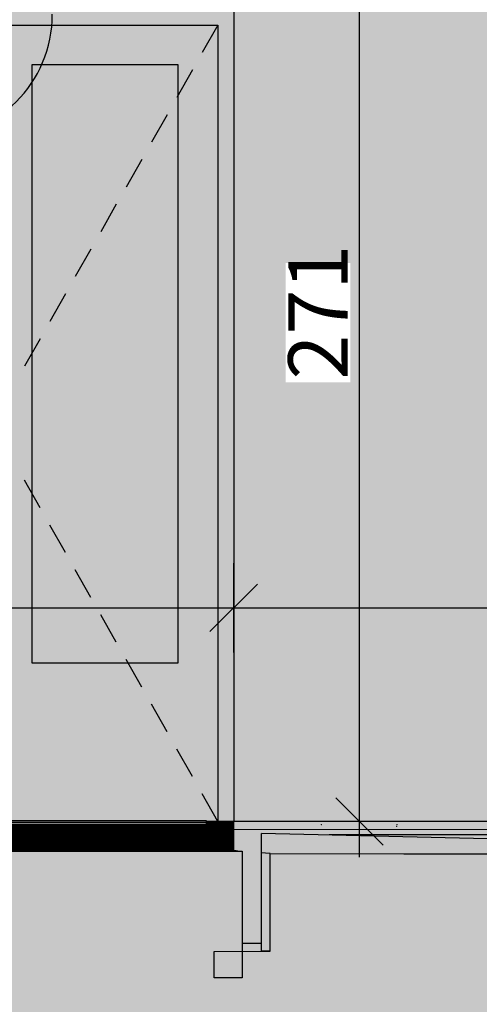
# Model space of a CAD drawing. Extents: x 150 to 9975, y 25 to 1460.
# Drawn here: x 849 to 966, y 278 to 526 of the extents above; entities that cross this region are included whole.
import ezdxf
from ezdxf.xclip import XClip

# ---------------------------------------------------------------- set-up
doc = ezdxf.new("R2010")
doc.units = 0
doc.header["$LTSCALE"] = 0.2
doc.header["$MEASUREMENT"] = 0
doc.header["$XCLIPFRAME"] = 0
doc.linetypes.add('Wipeout_Contour', pattern=[25000, 0, -25000])
for name, color, linetype in [('2D - LINIE', 7, 'Continuous'), ('TEREN', 7, 'Continuous'), ('TEREN - ZASYPY', 7, 'Continuous'), ('WITRYNY', 7, 'Continuous'), ('WYCIERACZKI.ZEWN.', 7, 'Continuous'), ('WYMIARY.bud._wyk.', 7, 'Continuous'), ('ZT - CHODNIKI', 7, 'Continuous'), ('ZT - OPASKA ŻWIROWA', 7, 'Continuous'), ('ŚCIANY KONSTRUKCYJNE.ZEWN.', 7, 'Continuous')]:
    doc.layers.add(name, color=color, linetype=linetype)
doc.styles.add('GENERATED_STYLE_1', font='txt')

# ---------------------------------------------------------------- blocks, each defined once
blk = doc.blocks.new('*X5')
at = {"layer": 'ZT - CHODNIKI', "color": 251, "linetype": 'Continuous', "lineweight": 5, "ltscale": 0.2}
for p, q in [((861.56, 322.86), (847.56, 322.86)), ((847.56, 322.72), (861.56, 322.72)), ((861.56, 322.58), (847.56, 322.58)), ((847.56, 322.44), (861.56, 322.44)), ((861.56, 322.3), (847.56, 322.3)), ((847.56, 322.16), (861.56, 322.16)), ((861.56, 322.02), (847.56, 322.02)), ((847.56, 321.88), (861.56, 321.88)), ((861.56, 321.74), (847.56, 321.74)), ((847.56, 321.6), (861.56, 321.6)), ((861.56, 321.46), (847.56, 321.46)), ((847.56, 321.32), (861.56, 321.32)), ((861.56, 321.18), (847.56, 321.18)), ((847.56, 321.04), (861.56, 321.04)), ((861.56, 320.9), (847.56, 320.9)), ((847.56, 320.76), (861.56, 320.76)), ((861.56, 320.62), (847.56, 320.62)), ((854.56, 322.86), (868.56, 322.86)), ((854.56, 322.72), (854.56, 322.86)), ((868.56, 322.72), (854.56, 322.72)), ((854.56, 322.58), (868.56, 322.58)), ((854.56, 322.44), (854.56, 322.58)), ((868.56, 322.44), (854.56, 322.44)), ((854.56, 322.3), (868.56, 322.3)), ((854.56, 322.16), (854.56, 322.3)), ((868.56, 322.16), (854.56, 322.16)), ((854.56, 322.02), (868.56, 322.02)), ((854.56, 321.88), (854.56, 322.02)), ((868.56, 321.88), (854.56, 321.88)), ((854.56, 321.74), (868.56, 321.74)), ((854.56, 321.6), (854.56, 321.74)), ((868.56, 321.6), (854.56, 321.6)), ((854.56, 321.46), (868.56, 321.46)), ((854.56, 321.32), (854.56, 321.46)), ((868.56, 321.32), (854.56, 321.32)), ((854.56, 321.18), (868.56, 321.18)), ((854.56, 321.04), (854.56, 321.18)), ((868.56, 321.04), (854.56, 321.04)), ((854.56, 320.9), (868.56, 320.9)), ((854.56, 320.76), (854.56, 320.9)), ((868.56, 320.76), (854.56, 320.76)), ((854.56, 320.62), (868.56, 320.62)), ((854.56, 320.48), (854.56, 320.62)), ((861.56, 323), (861.56, 322.86)), ((861.56, 322.86), (861.56, 323)), ((882.56, 322.86), (861.56, 322.86)), ((861.56, 322.72), (861.56, 322.58)), ((861.56, 322.72), (882.56, 322.72)), ((861.56, 322.58), (861.56, 322.72)), ((882.56, 322.58), (861.56, 322.58)), ((861.56, 322.44), (861.56, 322.3)), ((861.56, 322.44), (882.56, 322.44)), ((861.56, 322.3), (861.56, 322.44)), ((882.56, 322.3), (861.56, 322.3)), ((861.56, 322.16), (861.56, 322.02)), ((861.56, 322.16), (882.56, 322.16)), ((861.56, 322.02), (861.56, 322.16)), ((882.56, 322.02), (861.56, 322.02)), ((861.56, 321.88), (861.56, 321.74)), ((861.56, 321.88), (882.56, 321.88)), ((861.56, 321.74), (861.56, 321.88)), ((882.56, 321.74), (861.56, 321.74)), ((861.56, 321.6), (861.56, 321.46)), ((861.56, 321.6), (882.56, 321.6)), ((861.56, 321.46), (861.56, 321.6)), ((882.56, 321.46), (861.56, 321.46)), ((861.56, 321.32), (861.56, 321.18)), ((861.56, 321.32), (882.56, 321.32)), ((861.56, 321.18), (861.56, 321.32)), ((882.56, 321.18), (861.56, 321.18)), ((861.56, 321.04), (861.56, 320.9)), ((861.56, 321.04), (882.56, 321.04)), ((861.56, 320.9), (861.56, 321.04)), ((882.56, 320.9), (861.56, 320.9)), ((861.56, 320.76), (861.56, 320.62)), ((861.56, 320.76), (882.56, 320.76)), ((861.56, 320.62), (861.56, 320.76)), ((882.56, 320.62), (861.56, 320.62)), ((868.56, 322.86), (868.56, 322.72)), ((868.56, 322.86), (889.56, 322.86)), ((868.56, 322.72), (868.56, 322.86)), ((889.56, 322.72), (868.56, 322.72)), ((868.56, 322.58), (868.56, 322.44)), ((868.56, 322.58), (889.56, 322.58)), ((868.56, 322.44), (868.56, 322.58)), ((889.56, 322.44), (868.56, 322.44)), ((868.56, 322.3), (868.56, 322.16)), ((868.56, 322.3), (889.56, 322.3)), ((868.56, 322.16), (868.56, 322.3)), ((889.56, 322.16), (868.56, 322.16)), ((868.56, 322.02), (868.56, 321.88)), ((868.56, 322.02), (889.56, 322.02)), ((868.56, 321.88), (868.56, 322.02)), ((889.56, 321.88), (868.56, 321.88)), ((868.56, 321.74), (868.56, 321.6)), ((868.56, 321.74), (889.56, 321.74)), ((868.56, 321.6), (868.56, 321.74)), ((889.56, 321.6), (868.56, 321.6)), ((868.56, 321.46), (868.56, 321.32)), ((868.56, 321.46), (889.56, 321.46)), ((868.56, 321.32), (868.56, 321.46)), ((889.56, 321.32), (868.56, 321.32)), ((868.56, 321.18), (868.56, 321.04)), ((868.56, 321.18), (889.56, 321.18)), ((868.56, 321.04), (868.56, 321.18)), ((889.56, 321.04), (868.56, 321.04)), ((868.56, 320.9), (868.56, 320.76)), ((868.56, 320.9), (889.56, 320.9)), ((868.56, 320.76), (868.56, 320.9)), ((889.56, 320.76), (868.56, 320.76)), ((868.56, 320.62), (868.56, 320.48)), ((868.56, 320.62), (889.56, 320.62)), ((868.56, 320.48), (868.56, 320.62)), ((882.56, 323), (882.56, 322.86)), ((882.56, 322.86), (882.56, 323)), ((896.56, 322.86), (882.56, 322.86)), ((882.56, 322.72), (882.56, 322.58)), ((882.56, 322.72), (896.56, 322.72)), ((882.56, 322.58), (882.56, 322.72)), ((896.56, 322.58), (882.56, 322.58)), ((882.56, 322.44), (882.56, 322.3)), ((882.56, 322.44), (896.56, 322.44)), ((882.56, 322.3), (882.56, 322.44)), ((896.56, 322.3), (882.56, 322.3)), ((882.56, 322.16), (882.56, 322.02)), ((882.56, 322.16), (896.56, 322.16)), ((882.56, 322.02), (882.56, 322.16)), ((896.56, 322.02), (882.56, 322.02)), ((882.56, 321.88), (882.56, 321.74)), ((882.56, 321.88), (896.56, 321.88)), ((882.56, 321.74), (882.56, 321.88)), ((896.56, 321.74), (882.56, 321.74)), ((882.56, 321.6), (882.56, 321.46)), ((882.56, 321.6), (896.56, 321.6)), ((882.56, 321.46), (882.56, 321.6)), ((896.56, 321.46), (882.56, 321.46)), ((882.56, 321.32), (882.56, 321.18)), ((882.56, 321.32), (896.56, 321.32)), ((882.56, 321.18), (882.56, 321.32)), ((896.56, 321.18), (882.56, 321.18)), ((882.56, 321.04), (882.56, 320.9)), ((882.56, 321.04), (896.56, 321.04)), ((882.56, 320.9), (882.56, 321.04)), ((896.56, 320.9), (882.56, 320.9)), ((882.56, 320.76), (882.56, 320.62)), ((882.56, 320.76), (896.56, 320.76)), ((882.56, 320.62), (882.56, 320.76)), ((896.56, 320.62), (882.56, 320.62)), ((889.56, 322.86), (889.56, 322.72)), ((889.56, 322.86), (896.56, 322.86)), ((889.56, 322.72), (889.56, 322.86)), ((889.56, 322.58), (889.56, 322.44)), ((889.56, 322.58), (896.56, 322.58)), ((889.56, 322.44), (889.56, 322.58)), ((896.56, 322.44), (889.56, 322.44)), ((889.56, 322.3), (889.56, 322.16)), ((889.56, 322.3), (896.56, 322.3)), ((889.56, 322.16), (889.56, 322.3)), ((889.56, 322.02), (889.56, 321.88)), ((889.56, 322.02), (896.56, 322.02)), ((889.56, 321.88), (889.56, 322.02)), ((896.56, 321.88), (889.56, 321.88)), ((889.56, 321.74), (889.56, 321.6)), ((889.56, 321.74), (896.56, 321.74)), ((889.56, 321.6), (889.56, 321.74)), ((889.56, 321.46), (889.56, 321.32)), ((889.56, 321.46), (896.56, 321.46)), ((889.56, 321.32), (889.56, 321.46)), ((896.56, 321.32), (889.56, 321.32)), ((889.56, 321.18), (889.56, 321.04)), ((889.56, 321.18), (896.56, 321.18)), ((889.56, 321.04), (889.56, 321.18)), ((889.56, 320.9), (889.56, 320.76)), ((889.56, 320.9), (896.56, 320.9)), ((889.56, 320.76), (889.56, 320.9)), ((896.56, 320.76), (889.56, 320.76)), ((889.56, 320.62), (889.56, 320.48)), ((889.56, 320.62), (896.56, 320.62)), ((889.56, 320.48), (889.56, 320.62)), ((847.56, 320.48), (861.56, 320.48)), ((861.56, 320.34), (847.56, 320.34)), ((847.56, 320.2), (861.56, 320.2)), ((861.56, 320.06), (847.56, 320.06)), ((847.56, 319.92), (861.56, 319.92)), ((861.56, 319.78), (847.56, 319.78)), ((847.56, 319.64), (861.56, 319.64)), ((861.56, 319.5), (847.56, 319.5)), ((847.56, 319.36), (861.56, 319.36)), ((861.56, 319.22), (847.56, 319.22)), ((847.56, 319.08), (861.56, 319.08)), ((861.56, 318.94), (847.56, 318.94)), ((847.56, 318.8), (861.56, 318.8)), ((861.56, 318.66), (847.56, 318.66)), ((847.56, 318.52), (861.56, 318.52)), ((861.56, 318.38), (847.56, 318.38)), ((847.56, 318.24), (861.56, 318.24)), ((861.56, 318.1), (847.56, 318.1)), ((868.56, 320.48), (854.56, 320.48)), ((854.56, 320.34), (868.56, 320.34)), ((854.56, 320.2), (854.56, 320.34)), ((868.56, 320.2), (854.56, 320.2)), ((854.56, 320.06), (868.56, 320.06)), ((854.56, 319.92), (854.56, 320.06)), ((868.56, 319.92), (854.56, 319.92)), ((854.56, 319.78), (868.56, 319.78)), ((854.56, 319.64), (854.56, 319.78)), ((868.56, 319.64), (854.56, 319.64)), ((854.56, 319.5), (868.56, 319.5)), ((854.56, 319.36), (854.56, 319.5)), ((868.56, 319.36), (854.56, 319.36)), ((854.56, 319.22), (868.56, 319.22)), ((854.56, 319.08), (854.56, 319.22)), ((868.56, 319.08), (854.56, 319.08)), ((854.56, 318.94), (868.56, 318.94)), ((854.56, 318.8), (854.56, 318.94)), ((868.56, 318.8), (854.56, 318.8)), ((854.56, 318.66), (868.56, 318.66)), ((854.56, 318.52), (854.56, 318.66)), ((868.56, 318.52), (854.56, 318.52)), ((854.56, 318.38), (868.56, 318.38)), ((854.56, 318.24), (854.56, 318.38)), ((868.56, 318.24), (854.56, 318.24)), ((854.56, 318.1), (868.56, 318.1)), ((854.56, 317.96), (854.56, 318.1)), ((861.56, 320.48), (861.56, 320.34)), ((861.56, 320.48), (882.56, 320.48)), ((861.56, 320.34), (861.56, 320.48)), ((882.56, 320.34), (861.56, 320.34)), ((861.56, 320.2), (861.56, 320.06)), ((861.56, 320.2), (882.56, 320.2)), ((861.56, 320.06), (861.56, 320.2)), ((882.56, 320.06), (861.56, 320.06)), ((861.56, 319.92), (861.56, 319.78)), ((861.56, 319.92), (882.56, 319.92)), ((861.56, 319.78), (861.56, 319.92)), ((882.56, 319.78), (861.56, 319.78)), ((861.56, 319.64), (861.56, 319.5)), ((861.56, 319.64), (882.56, 319.64)), ((861.56, 319.5), (861.56, 319.64)), ((882.56, 319.5), (861.56, 319.5)), ((861.56, 319.36), (861.56, 319.22)), ((861.56, 319.36), (882.56, 319.36)), ((861.56, 319.22), (861.56, 319.36)), ((882.56, 319.22), (861.56, 319.22)), ((861.56, 319.08), (861.56, 318.94)), ((861.56, 319.08), (882.56, 319.08)), ((861.56, 318.94), (861.56, 319.08)), ((882.56, 318.94), (861.56, 318.94)), ((861.56, 318.8), (861.56, 318.66)), ((861.56, 318.8), (882.56, 318.8)), ((861.56, 318.66), (861.56, 318.8)), ((882.56, 318.66), (861.56, 318.66)), ((861.56, 318.52), (861.56, 318.38)), ((861.56, 318.52), (882.56, 318.52)), ((861.56, 318.38), (861.56, 318.52)), ((882.56, 318.38), (861.56, 318.38)), ((861.56, 318.24), (861.56, 318.1)), ((861.56, 318.24), (882.56, 318.24)), ((861.56, 318.1), (861.56, 318.24)), ((882.56, 318.1), (861.56, 318.1)), ((889.56, 320.48), (868.56, 320.48)), ((868.56, 320.34), (868.56, 320.2)), ((868.56, 320.34), (889.56, 320.34)), ((868.56, 320.2), (868.56, 320.34)), ((889.56, 320.2), (868.56, 320.2)), ((868.56, 320.06), (868.56, 319.92)), ((868.56, 320.06), (889.56, 320.06)), ((868.56, 319.92), (868.56, 320.06)), ((889.56, 319.92), (868.56, 319.92)), ((868.56, 319.78), (868.56, 319.64)), ((868.56, 319.78), (889.56, 319.78)), ((868.56, 319.64), (868.56, 319.78)), ((889.56, 319.64), (868.56, 319.64)), ((868.56, 319.5), (868.56, 319.36)), ((868.56, 319.5), (889.56, 319.5)), ((868.56, 319.36), (868.56, 319.5)), ((889.56, 319.36), (868.56, 319.36)), ((868.56, 319.22), (868.56, 319.08)), ((868.56, 319.22), (889.56, 319.22)), ((868.56, 319.08), (868.56, 319.22)), ((889.56, 319.08), (868.56, 319.08)), ((868.56, 318.94), (868.56, 318.8)), ((868.56, 318.94), (889.56, 318.94)), ((868.56, 318.8), (868.56, 318.94)), ((889.56, 318.8), (868.56, 318.8)), ((868.56, 318.66), (868.56, 318.52)), ((868.56, 318.66), (889.56, 318.66)), ((868.56, 318.52), (868.56, 318.66)), ((889.56, 318.52), (868.56, 318.52)), ((868.56, 318.38), (868.56, 318.24)), ((868.56, 318.38), (889.56, 318.38)), ((868.56, 318.24), (868.56, 318.38)), ((889.56, 318.24), (868.56, 318.24)), ((868.56, 318.1), (868.56, 317.96)), ((868.56, 318.1), (889.56, 318.1)), ((868.56, 317.96), (868.56, 318.1)), ((882.56, 320.48), (882.56, 320.34)), ((882.56, 320.48), (896.56, 320.48)), ((882.56, 320.34), (882.56, 320.48)), ((896.56, 320.34), (882.56, 320.34)), ((882.56, 320.2), (882.56, 320.06)), ((882.56, 320.2), (896.56, 320.2)), ((882.56, 320.06), (882.56, 320.2)), ((896.56, 320.06), (882.56, 320.06)), ((882.56, 319.92), (882.56, 319.78)), ((882.56, 319.92), (896.56, 319.92)), ((882.56, 319.78), (882.56, 319.92)), ((896.56, 319.78), (882.56, 319.78)), ((882.56, 319.64), (882.56, 319.5)), ((882.56, 319.64), (896.56, 319.64)), ((882.56, 319.5), (882.56, 319.64)), ((896.56, 319.5), (882.56, 319.5)), ((882.56, 319.36), (882.56, 319.22)), ((882.56, 319.36), (896.56, 319.36)), ((882.56, 319.22), (882.56, 319.36)), ((896.56, 319.22), (882.56, 319.22)), ((882.56, 319.08), (882.56, 318.94)), ((882.56, 319.08), (896.56, 319.08)), ((882.56, 318.94), (882.56, 319.08)), ((896.56, 318.94), (882.56, 318.94)), ((882.56, 318.8), (882.56, 318.66)), ((882.56, 318.8), (896.56, 318.8)), ((882.56, 318.66), (882.56, 318.8)), ((896.56, 318.66), (882.56, 318.66)), ((882.56, 318.52), (882.56, 318.38)), ((882.56, 318.52), (896.56, 318.52)), ((882.56, 318.38), (882.56, 318.52)), ((896.56, 318.38), (882.56, 318.38)), ((882.56, 318.24), (882.56, 318.1)), ((882.56, 318.24), (896.56, 318.24)), ((882.56, 318.1), (882.56, 318.24)), ((896.56, 318.1), (882.56, 318.1)), ((889.56, 320.34), (889.56, 320.2)), ((889.56, 320.34), (896.56, 320.34)), ((889.56, 320.2), (889.56, 320.34)), ((896.56, 320.2), (889.56, 320.2)), ((889.56, 320.06), (889.56, 319.92)), ((889.56, 320.06), (896.56, 320.06)), ((889.56, 319.92), (889.56, 320.06)), ((889.56, 319.78), (889.56, 319.64)), ((889.56, 319.78), (896.56, 319.78)), ((889.56, 319.64), (889.56, 319.78)), ((896.56, 319.64), (889.56, 319.64)), ((889.56, 319.5), (889.56, 319.36)), ((889.56, 319.5), (896.56, 319.5)), ((889.56, 319.36), (889.56, 319.5)), ((889.56, 319.22), (889.56, 319.08)), ((889.56, 319.22), (896.56, 319.22)), ((889.56, 319.08), (889.56, 319.22)), ((896.56, 319.08), (889.56, 319.08)), ((889.56, 318.94), (889.56, 318.8)), ((889.56, 318.94), (896.56, 318.94)), ((889.56, 318.8), (889.56, 318.94)), ((889.56, 318.66), (889.56, 318.52)), ((889.56, 318.66), (896.56, 318.66)), ((889.56, 318.52), (889.56, 318.66)), ((896.56, 318.52), (889.56, 318.52)), ((889.56, 318.38), (889.56, 318.24)), ((889.56, 318.38), (896.56, 318.38)), ((889.56, 318.24), (889.56, 318.38)), ((889.56, 318.1), (889.56, 317.96)), ((889.56, 318.1), (896.56, 318.1)), ((889.56, 317.96), (889.56, 318.1)), ((847.56, 317.96), (861.56, 317.96)), ((861.56, 317.82), (847.56, 317.82)), ((847.56, 317.68), (861.56, 317.68)), ((861.56, 317.54), (847.56, 317.54)), ((847.56, 317.4), (861.56, 317.4)), ((861.56, 317.26), (847.56, 317.26)), ((847.56, 317.12), (861.56, 317.12)), ((861.56, 316.98), (847.56, 316.98)), ((847.56, 316.84), (861.56, 316.84)), ((861.56, 316.7), (847.56, 316.7)), ((847.56, 316.56), (861.56, 316.56)), ((868.56, 317.96), (854.56, 317.96)), ((854.56, 317.82), (868.56, 317.82)), ((854.56, 317.68), (854.56, 317.82)), ((868.56, 317.68), (854.56, 317.68)), ((854.56, 317.54), (868.56, 317.54)), ((854.56, 317.4), (854.56, 317.54)), ((868.56, 317.4), (854.56, 317.4)), ((854.56, 317.26), (868.56, 317.26)), ((854.56, 317.12), (854.56, 317.26)), ((868.56, 317.12), (854.56, 317.12)), ((854.56, 316.98), (868.56, 316.98)), ((854.56, 316.84), (854.56, 316.98)), ((868.56, 316.84), (854.56, 316.84)), ((854.56, 316.7), (868.56, 316.7)), ((854.56, 316.56), (854.56, 316.7)), ((868.56, 316.56), (854.56, 316.56)), ((861.56, 317.96), (861.56, 317.82)), ((861.56, 317.96), (882.56, 317.96)), ((861.56, 317.82), (861.56, 317.96)), ((882.56, 317.82), (861.56, 317.82)), ((861.56, 317.68), (861.56, 317.54)), ((861.56, 317.68), (882.56, 317.68)), ((861.56, 317.54), (861.56, 317.68)), ((882.56, 317.54), (861.56, 317.54)), ((861.56, 317.4), (861.56, 317.26)), ((861.56, 317.4), (882.56, 317.4)), ((861.56, 317.26), (861.56, 317.4)), ((882.56, 317.26), (861.56, 317.26)), ((861.56, 317.12), (861.56, 316.98)), ((861.56, 317.12), (882.56, 317.12)), ((861.56, 316.98), (861.56, 317.12)), ((882.56, 316.98), (861.56, 316.98)), ((861.56, 316.84), (861.56, 316.7)), ((861.56, 316.84), (882.56, 316.84)), ((861.56, 316.7), (861.56, 316.84)), ((882.56, 316.7), (861.56, 316.7)), ((861.56, 316.56), (861.56, 316.5)), ((861.56, 316.56), (882.56, 316.56)), ((861.56, 316.5), (861.56, 316.56)), ((889.56, 317.96), (868.56, 317.96)), ((868.56, 317.82), (868.56, 317.68)), ((868.56, 317.82), (889.56, 317.82)), ((868.56, 317.68), (868.56, 317.82)), ((889.56, 317.68), (868.56, 317.68)), ((868.56, 317.54), (868.56, 317.4)), ((868.56, 317.54), (889.56, 317.54)), ((868.56, 317.4), (868.56, 317.54)), ((889.56, 317.4), (868.56, 317.4)), ((868.56, 317.26), (868.56, 317.12)), ((868.56, 317.26), (889.56, 317.26)), ((868.56, 317.12), (868.56, 317.26)), ((889.56, 317.12), (868.56, 317.12)), ((868.56, 316.98), (868.56, 316.84)), ((868.56, 316.98), (889.56, 316.98)), ((868.56, 316.84), (868.56, 316.98)), ((889.56, 316.84), (868.56, 316.84)), ((868.56, 316.7), (868.56, 316.56)), ((868.56, 316.7), (889.56, 316.7)), ((868.56, 316.56), (868.56, 316.7)), ((889.56, 316.56), (868.56, 316.56)), ((882.56, 317.96), (882.56, 317.82)), ((882.56, 317.96), (896.56, 317.96)), ((882.56, 317.82), (882.56, 317.96)), ((896.56, 317.82), (882.56, 317.82)), ((882.56, 317.68), (882.56, 317.54)), ((882.56, 317.68), (896.56, 317.68)), ((882.56, 317.54), (882.56, 317.68)), ((896.56, 317.54), (882.56, 317.54)), ((882.56, 317.4), (882.56, 317.26)), ((882.56, 317.4), (896.56, 317.4)), ((882.56, 317.26), (882.56, 317.4)), ((896.56, 317.26), (882.56, 317.26)), ((882.56, 317.12), (882.56, 316.98)), ((882.56, 317.12), (896.56, 317.12)), ((882.56, 316.98), (882.56, 317.12)), ((896.56, 316.98), (882.56, 316.98)), ((882.56, 316.84), (882.56, 316.7)), ((882.56, 316.84), (896.56, 316.84)), ((882.56, 316.7), (882.56, 316.84)), ((896.96, 316.7), (882.56, 316.7)), ((882.56, 316.56), (882.56, 316.5)), ((882.56, 316.56), (897.95, 316.56)), ((882.56, 316.5), (882.56, 316.56)), ((896.56, 317.96), (889.56, 317.96)), ((889.56, 317.82), (889.56, 317.68)), ((889.56, 317.82), (896.56, 317.82)), ((889.56, 317.68), (889.56, 317.82)), ((889.56, 317.54), (889.56, 317.4)), ((889.56, 317.54), (896.56, 317.54)), ((889.56, 317.4), (889.56, 317.54)), ((896.56, 317.4), (889.56, 317.4)), ((889.56, 317.26), (889.56, 317.12)), ((889.56, 317.26), (896.56, 317.26)), ((889.56, 317.12), (889.56, 317.26)), ((889.56, 316.98), (889.56, 316.84)), ((889.56, 316.98), (896.56, 316.98)), ((889.56, 316.84), (889.56, 316.98)), ((896.56, 316.84), (889.56, 316.84)), ((889.56, 316.7), (889.56, 316.56)), ((889.56, 316.7), (896.96, 316.7)), ((889.56, 316.56), (889.56, 316.7))]:
    blk.add_line(p, q, dxfattribs=at)
blk = doc.blocks.new('*X21')
at = {"layer": 'ZT - CHODNIKI', "color": 251, "linetype": 'Continuous', "lineweight": 5, "ltscale": 0.2}
for p, q in [((903.56, 323.94), (896.56, 323.94)), ((896.56, 323.8), (903.56, 323.8)), ((903.56, 323.66), (896.56, 323.66)), ((896.56, 323.52), (903.56, 323.52)), ((903.56, 323.38), (896.56, 323.38)), ((896.56, 323.24), (903.56, 323.24)), ((903.56, 323.1), (896.56, 323.1)), ((896.56, 322.96), (903.56, 322.96)), ((903.56, 322.82), (896.56, 322.82)), ((896.56, 322.68), (903.56, 322.68)), ((903.56, 322.54), (896.56, 322.54)), ((896.56, 322.4), (903.56, 322.4)), ((903.56, 322.26), (896.56, 322.26)), ((896.56, 322.12), (903.56, 322.12)), ((903.56, 321.98), (896.56, 321.98)), ((896.56, 321.84), (903.56, 321.84)), ((903.56, 321.7), (896.56, 321.7)), ((896.56, 321.56), (903.56, 321.56)), ((903.56, 321.42), (896.56, 321.42)), ((896.56, 321.28), (903.56, 321.28)), ((903.56, 321.14), (896.56, 321.14)), ((896.56, 321), (903.56, 321)), ((903.56, 320.86), (896.56, 320.86)), ((896.56, 320.72), (903.56, 320.72)), ((903.56, 320.58), (896.56, 320.58)), ((896.56, 320.44), (903.56, 320.44)), ((903.56, 320.3), (896.56, 320.3)), ((896.56, 320.16), (903.56, 320.16)), ((903.56, 320.02), (896.56, 320.02)), ((896.56, 319.88), (903.56, 319.88)), ((903.56, 319.74), (896.56, 319.74)), ((896.56, 319.6), (903.56, 319.6)), ((903.56, 319.46), (896.56, 319.46)), ((896.56, 319.32), (903.56, 319.32)), ((903.56, 319.18), (896.56, 319.18)), ((896.56, 319.04), (903.56, 319.04)), ((903.56, 318.9), (896.56, 318.9)), ((896.56, 318.76), (903.56, 318.76)), ((903.56, 318.62), (896.56, 318.62)), ((896.56, 318.48), (903.56, 318.48)), ((903.56, 318.34), (896.56, 318.34)), ((896.56, 318.2), (903.56, 318.2)), ((903.56, 318.06), (896.56, 318.06)), ((896.56, 317.92), (903.56, 317.92)), ((903.56, 317.78), (896.56, 317.78)), ((896.56, 317.64), (903.56, 317.64)), ((903.56, 317.5), (896.56, 317.5)), ((896.56, 317.36), (903.56, 317.36)), ((903.56, 317.22), (896.56, 317.22)), ((896.56, 317.08), (903.56, 317.08)), ((903.56, 316.94), (896.56, 316.94)), ((896.56, 316.8), (903.56, 316.8)), ((904.21, 316.66), (897.19, 316.66)), ((898.41, 316.52), (905.46, 316.52)), ((903.56, 316.66), (904.21, 316.66)), ((903.56, 316.52), (903.56, 316.66)), ((905.46, 316.52), (903.56, 316.52))]:
    blk.add_line(p, q, dxfattribs=at)
for p in [(896.56, 323.8), (896.56, 323.8), (896.56, 323.24), (896.56, 323.24), (896.56, 322.68), (896.56, 322.68), (896.56, 322.12), (896.56, 322.12), (896.56, 321.56), (896.56, 321.56), (896.56, 321), (896.56, 321), (896.56, 320.44), (896.56, 320.44), (896.56, 319.88), (896.56, 319.88), (896.56, 319.32), (896.56, 319.32), (896.56, 318.76), (896.56, 318.76), (896.56, 318.2), (896.56, 318.2), (896.56, 317.64), (896.56, 317.64), (896.56, 317.08), (896.56, 317.08)]:
    blk.add_point(p, dxfattribs=at)
blk = doc.blocks.new('Rysunek_1_1', base_point=(5845.06, 325))
at = {"layer": '2D - LINIE', "linetype": 'Continuous', "lineweight": 5, "ltscale": 0.2}
blk.add_hatch(color=255, dxfattribs=at).paths.add_polyline_path([(281.56, 319.94), (203.13, 306.68), (203.13, 125), (8139.92, 125), (8139.92, 324.83), (7976.17, 296.89), (7395.98, 300.09), (7355.74, 302.58), (7185.66, 306.97), (6472.56, 319.94)])
at = {"layer": 'TEREN', "linetype": 'Continuous', "lineweight": 15, "ltscale": 0.2}
for points in [[(910.56, 321), (910.56, 316.09), (946.56, 315.82), (1127.8, 315.82)], [(1723.04, 320.64), (927.7, 320.59), (1132.53, 315.7), (3105.17, 315.82), (5925.56, 318.76)], [(946.56, 315.82), (910.56, 316.09), (911.57, 315.98), (912.72, 315.94)]]:
    blk.add_hatch(color=96, dxfattribs=at).paths.add_polyline_path(points)
at = {"layer": 'TEREN', "linetype": 'Continuous', "lineweight": 0, "ltscale": 0.2}
for color, points in [(23, [(910.56, 291.3), (911.57, 291.25), (911.57, 315.98), (910.56, 316.05)]), (23, [(911.57, 291.25), (912.72, 291.23), (912.72, 315.94), (911.57, 315.98)]), (95, [(910.56, 293.3), (905.67, 293.27), (905.67, 291.19), (912.72, 291.23), (911.57, 291.25), (910.56, 291.3)])]:
    blk.add_hatch(color=color, dxfattribs=at).paths.add_polyline_path(points)
at = {"layer": 'TEREN - ZASYPY', "linetype": 'Continuous', "lineweight": 5, "ltscale": 0.2}
blk.add_hatch(color=255, dxfattribs=at).paths.add_polyline_path([(905.67, 293.37), (905.67, 293.27), (910.56, 293.3), (910.56, 293.4)])
at = {"layer": 'WYCIERACZKI.ZEWN.', "linetype": 'Continuous', "lineweight": 0, "ltscale": 0.2}
for color, points in [(8, [(896.56, 324.2), (742.56, 324.2), (742.56, 323.2), (896.56, 323.2)]), (34, [(896.56, 323.2), (742.56, 323.2), (742.56, 323), (896.56, 323)])]:
    blk.add_hatch(color=color, dxfattribs=at).paths.add_polyline_path(points)
at = {"layer": 'WYCIERACZKI.ZEWN.', "linetype": 'Continuous', "ltscale": 0.2}
h = blk.add_hatch(dxfattribs=at)
h.set_pattern_fill('BLACHA_DACHOWA_NA_RĄBEK__3E', color=256, style=0, pattern_type=2)
h.set_pattern_definition([(360, (742.5574, 323.2004), (0, 0.59997), [])])
h.paths.add_polyline_path([(896.56, 324.2), (742.56, 324.2), (742.56, 323.2), (896.56, 323.2)])
at = {"layer": 'ZT - CHODNIKI', "linetype": 'Continuous', "lineweight": 5, "ltscale": 0.2}
for points in [[(903.56, 324), (896.56, 324), (896.56, 316.77), (897.56, 316.6), (898.63, 316.5), (905.67, 316.5), (904.56, 316.6), (903.56, 316.77)], [(742.56, 316.5), (898.63, 316.5), (897.56, 316.6), (896.56, 316.77), (896.56, 323), (742.56, 323)]]:
    blk.add_hatch(color=252, dxfattribs=at).paths.add_polyline_path(points)
at = {"layer": 'ZT - OPASKA ŻWIROWA', "linetype": 'Continuous', "lineweight": 5, "ltscale": 0.2}
blk.add_hatch(color=252, dxfattribs=at).paths.add_polyline_path([(903.56, 316.77), (904.56, 316.6), (905.67, 316.5), (905.67, 293.37), (910.56, 293.4), (910.56, 321), (927.7, 320.59), (1723.04, 320.64), (5954.56, 320.64), (5954.56, 321.54), (5961.56, 321.54), (5961.56, 320.64), (6026.12, 320.64), (6045.56, 321), (6045.56, 322), (903.56, 322)])
at = {"layer": 'ŚCIANY KONSTRUKCYJNE.ZEWN.', "linetype": 'Continuous', "lineweight": 15, "ltscale": 0.2}
blk.add_hatch(color=13, dxfattribs=at).paths.add_polyline_path([(328.56, 324), (735.56, 324), (735.56, 620), (903.56, 620), (903.56, 324), (2117.06, 324), (2117.06, 620), (2225.06, 620), (2225.06, 324), (2337.06, 324), (2337.06, 620), (2445.06, 620), (2445.06, 324), (2557.06, 324), (2557.06, 620), (2665.06, 620), (2665.06, 324), (2777.06, 324), (2777.06, 620), (2885.06, 620), (2885.06, 324), (3061.06, 324), (3061.06, 620), (3169.06, 620), (3169.06, 324), (3281.06, 324), (3281.06, 620), (3389.06, 620), (3389.06, 324), (3731.06, 324), (3731.06, 620), (3839.06, 620), (3839.06, 324), (3951.06, 324), (3951.06, 620), (4059.06, 620), (4059.06, 324), (5385.56, 324), (5385.56, 667), (5360.56, 667), (5360.56, 675), (5353.56, 675), (5353.56, 332.31), (5352.83, 329.66), (5350.81, 327.71), (5348.06, 327), (5345.31, 327.71), (5343.3, 329.66), (5342.56, 332.31), (5342.56, 675), (5130.06, 675), (5130.06, 667), (5120.06, 667), (5120.06, 675), (4403.31, 675), (4403.31, 667), (4390.81, 667), (4390.81, 675), (4163.31, 675), (4163.31, 667), (4147.81, 667), (4147.81, 675), (3566.31, 675), (3566.31, 667), (3550.81, 667), (3550.81, 675), (2978.56, 675), (2978.56, 332.31), (2977.82, 329.66), (2975.81, 327.71), (2973.06, 327), (2970.31, 327.71), (2968.29, 329.66), (2967.56, 332.31), (2967.56, 667), (2958.06, 667), (2958.06, 675), (2710.31, 675), (2710.31, 667), (2694.81, 667), (2694.81, 675), (2074.31, 675), (2074.31, 667), (2058.81, 667), (2058.81, 675), (1539.06, 675), (1539.06, 667), (1529.06, 667), (1529.06, 675), (1229.06, 675), (1229.06, 667), (1216.56, 667), (1216.56, 675), (918.56, 675), (918.56, 667), (908.56, 667), (908.56, 675), (891.02, 675), (891.02, 674), (888.02, 674), (888.02, 675), (880.06, 675), (880.06, 687), (730.56, 687), (730.56, 667), (720.56, 667), (720.56, 687), (696.56, 687), (696.56, 332.31), (695.83, 329.66), (693.81, 327.71), (691.06, 327), (688.31, 327.71), (686.3, 329.66), (685.56, 332.31), (685.56, 687), (328.56, 687)])
at = {"layer": 'ŚCIANY KONSTRUKCYJNE.ZEWN.', "linetype": 'Continuous', "lineweight": 5, "ltscale": 0.2}
h = blk.add_hatch(dxfattribs=at)
h.set_pattern_fill('CEGŁA___WIĄZANIE_WOZÓWKO_DF', color=252, style=0, pattern_type=2)
h.set_pattern_definition([(0, (5845.0576, 325), (0, 6.8), []), (90, (5845.058, 325), (-20.4, 0), [6.8, -6.8]), (90, (5855.258, 331.8), (-20.4, 0), [6.8, -6.8])])
h.paths.add_polyline_path([(328.56, 324), (735.56, 324), (735.56, 620), (903.56, 620), (903.56, 324), (2117.06, 324), (2117.06, 620), (2225.06, 620), (2225.06, 324), (2337.06, 324), (2337.06, 620), (2445.06, 620), (2445.06, 324), (2557.06, 324), (2557.06, 620), (2665.06, 620), (2665.06, 324), (2777.06, 324), (2777.06, 620), (2885.06, 620), (2885.06, 324), (3061.06, 324), (3061.06, 620), (3169.06, 620), (3169.06, 324), (3281.06, 324), (3281.06, 620), (3389.06, 620), (3389.06, 324), (3731.06, 324), (3731.06, 620), (3839.06, 620), (3839.06, 324), (3951.06, 324), (3951.06, 620), (4059.06, 620), (4059.06, 324), (5385.56, 324), (5385.56, 667), (5360.56, 667), (5360.56, 675), (5353.56, 675), (5353.56, 332.31), (5352.83, 329.66), (5350.81, 327.71), (5348.06, 327), (5345.31, 327.71), (5343.3, 329.66), (5342.56, 332.31), (5342.56, 675), (5130.06, 675), (5130.06, 667), (5120.06, 667), (5120.06, 675), (4403.31, 675), (4403.31, 667), (4390.81, 667), (4390.81, 675), (4163.31, 675), (4163.31, 667), (4147.81, 667), (4147.81, 675), (3566.31, 675), (3566.31, 667), (3550.81, 667), (3550.81, 675), (2978.56, 675), (2978.56, 332.31), (2977.82, 329.66), (2975.81, 327.71), (2973.06, 327), (2970.31, 327.71), (2968.29, 329.66), (2967.56, 332.31), (2967.56, 667), (2958.06, 667), (2958.06, 675), (2710.31, 675), (2710.31, 667), (2694.81, 667), (2694.81, 675), (2074.31, 675), (2074.31, 667), (2058.81, 667), (2058.81, 675), (1539.06, 675), (1539.06, 667), (1529.06, 667), (1529.06, 675), (1229.06, 675), (1229.06, 667), (1216.56, 667), (1216.56, 675), (918.56, 675), (918.56, 667), (908.56, 667), (908.56, 675), (891.02, 675), (891.02, 674), (888.02, 674), (888.02, 675), (880.06, 675), (880.06, 687), (730.56, 687), (730.56, 667), (720.56, 667), (720.56, 687), (696.56, 687), (696.56, 332.31), (695.83, 329.66), (693.81, 327.71), (691.06, 327), (688.31, 327.71), (686.3, 329.66), (685.56, 332.31), (685.56, 687), (328.56, 687)])
at = {"layer": 'ŚCIANY KONSTRUKCYJNE.ZEWN.', "linetype": 'Continuous', "lineweight": 0, "ltscale": 0.2}
for points in [[(898.56, 534), (898.56, 525), (899.56, 525), (899.56, 324), (903.56, 324), (903.56, 590), (898.56, 590)], [(740.56, 525), (898.56, 525), (898.56, 534), (740.56, 534)], [(899.56, 525), (842.56, 525), (842.56, 515), (852.56, 515), (889.56, 515), (899.56, 515)], [(842.56, 364), (852.56, 364), (852.56, 515), (842.56, 515)], [(899.56, 364), (899.56, 515), (889.56, 515), (889.56, 364)], [(842.56, 364), (842.56, 324.2), (896.56, 324.2), (896.56, 324), (899.56, 324), (899.56, 364), (889.56, 364), (852.56, 364)]]:
    blk.add_hatch(color=8, dxfattribs=at).paths.add_polyline_path(points)
at = {"layer": 'ŚCIANY KONSTRUKCYJNE.ZEWN.', "linetype": 'Continuous', "lineweight": 5, "ltscale": 0.2}
for color, points in [(9, [(889.56, 364), (889.56, 515), (852.56, 515), (852.56, 364)]), (27, [(5385.56, 324), (903.56, 324), (903.56, 322), (5395.56, 322), (5395.56, 323), (5385.56, 323)])]:
    blk.add_hatch(color=color, dxfattribs=at).paths.add_polyline_path(points)
at = {"layer": 'TEREN', "linetype": 'Continuous', "ltscale": 0.2}
for p, q in [((1127.8, 315.82), (910.56, 321)), ((910.56, 316.09), (910.56, 321)), ((1723.04, 320.64), (927.7, 320.59)), ((910.56, 316.05), (910.56, 316.09)), ((910.56, 291.3), (910.56, 316.05)), ((911.57, 315.98), (910.56, 316.05)), ((912.72, 315.94), (911.57, 315.98)), ((912.72, 315.94), (946.56, 315.82)), ((912.72, 291.23), (912.72, 315.94)), ((946.56, 315.82), (1127.8, 315.82)), ((905.67, 293.27), (910.56, 293.3)), ((898.63, 291.15), (912.72, 291.23)), ((898.63, 284.5), (898.63, 291.15)), ((911.57, 291.25), (910.56, 291.3)), ((912.72, 291.23), (911.57, 291.25))]:
    blk.add_line(p, q, dxfattribs=at)
at = {"layer": 'WITRYNY', "linetype": 'Continuous', "ltscale": 0.2}
blk.add_arc((826.48, 527.71), 31.25, 180, 0, dxfattribs=at)
at = {"layer": 'WYCIERACZKI.ZEWN.', "linetype": 'Continuous', "ltscale": 0.2}
for p, q in [((742.56, 324.2), (896.56, 324.2)), ((896.56, 323.2), (742.56, 323.2)), ((896.56, 324.2), (896.56, 323.2)), ((896.56, 323.2), (896.56, 323.01))]:
    blk.add_line(p, q, dxfattribs=at)
at = {"layer": 'WYMIARY.bud._wyk.', "linetype": 'Continuous', "ltscale": 0.2}
for p, q in [((935.31, 324), (935.31, 595)), ((903.56, 366.66), (903.56, 389.16)), ((909.56, 383.91), (897.56, 371.91)), ((735.56, 377.91), (903.56, 377.91)), ((903.56, 377.91), (2117.06, 377.91)), ((929.32, 330), (941.32, 318)), ((946.57, 324), (924.07, 324)), ((935.31, 315), (935.31, 324))]:
    blk.add_line(p, q, dxfattribs=at)
at = {"layer": 'ZT - CHODNIKI', "color": 251, "linetype": 'Continuous', "lineweight": 5, "ltscale": 0.2}
for p, q in [((896.56, 324), (903.56, 324)), ((903.56, 324), (903.56, 316.86)), ((742.56, 323), (896.56, 323)), ((896.56, 323), (896.56, 323.01)), ((896.56, 323), (896.56, 316.86)), ((896.56, 316.86), (896.56, 316.77)), ((896.56, 316.77), (897.56, 316.6)), ((897.56, 316.6), (898.63, 316.5)), ((903.56, 316.86), (903.56, 316.77)), ((903.56, 316.77), (904.56, 316.6)), ((904.56, 316.6), (905.67, 316.5))]:
    blk.add_line(p, q, dxfattribs=at)
at = {"layer": 'ZT - CHODNIKI', "linetype": 'Continuous', "ltscale": 0.2}
for p, q in [((742.56, 316.5), (898.63, 316.5)), ((898.63, 316.5), (905.67, 316.5)), ((905.67, 316.5), (905.67, 308.5)), ((905.67, 308.5), (905.67, 304.5)), ((905.67, 304.5), (905.67, 284.5)), ((905.67, 284.5), (898.63, 284.5))]:
    blk.add_line(p, q, dxfattribs=at)
at = {"layer": 'ZT - OPASKA ŻWIROWA', "color": 22, "linetype": 'Continuous', "lineweight": 15, "ltscale": 0.2}
blk.add_line((903.56, 322), (6045.56, 322), dxfattribs=at)
at = {"layer": 'ŚCIANY KONSTRUKCYJNE.ZEWN.', "linetype": 'Continuous', "ltscale": 0.2}
for p, q in [((903.56, 595), (903.56, 324)), ((842.56, 525), (899.56, 525)), ((899.56, 525), (895.61, 518.04)), ((899.56, 525), (899.56, 515)), ((852.56, 515), (852.56, 364)), ((889.56, 515), (852.56, 515)), ((889.56, 364), (889.56, 515)), ((899.56, 515), (899.56, 364)), ((893.14, 513.69), (889.2, 506.73)), ((886.73, 502.38), (882.78, 495.43)), ((880.32, 491.08), (876.37, 484.12)), ((873.9, 479.77), (869.96, 472.81)), ((867.49, 468.46), (863.54, 461.5)), ((861.08, 457.15), (857.13, 450.19)), ((854.66, 445.84), (850.72, 438.89)), ((854.66, 403.16), (850.72, 410.11)), ((861.08, 391.85), (857.13, 398.81)), ((867.49, 380.54), (863.54, 387.5)), ((873.9, 369.23), (869.96, 376.19)), ((852.56, 364), (889.56, 364)), ((880.32, 357.92), (876.37, 364.88)), ((899.56, 364), (899.56, 324)), ((886.73, 346.62), (882.78, 353.57)), ((893.14, 335.31), (889.2, 342.27)), ((899.56, 324), (895.61, 330.96)), ((903.56, 324), (896.56, 324)), ((2117.06, 324), (903.56, 324))]:
    blk.add_line(p, q, dxfattribs=at)
at = {"layer": 'ŚCIANY KONSTRUKCYJNE.ZEWN.', "color": 251, "linetype": 'Continuous', "lineweight": 5, "ltscale": 0.2}
for p in [(925.72, 323.18), (944.81, 323.18), (944.74, 322.79)]:
    blk.add_point(p, dxfattribs=at)
at = {"layer": 'WITRYNY', "linetype": 'Continuous', "ltscale": 0.2}
for name in ['*X21', '*X5']:
    blk.add_blockref(name, (0, 0), dxfattribs=at)
at = {"color": 254, "linetype": 'Wipeout_Contour', "lineweight": 0, "ltscale": 4114.134142}
blk.add_wipeout([(932.99, 434.82), (932.99, 464.98), (916.64, 464.98), (916.64, 434.82)], dxfattribs=at).dxf.layer = 'WYMIARY.bud._wyk.'
at = {"layer": 'WYMIARY.bud._wyk.', "linetype": 'Continuous', "insert": (932.32, 435.5), "char_height": 15, "attachment_point": 7, "rotation": 90, "style": 'GENERATED_STYLE_1'}
blk.add_mtext('\\A1;{\\fArial Narrow Europa Środkowa|b0|i0|c0|p34;271}', dxfattribs=at)

msp = doc.modelspace()

# ---------------------------------------------------------------- block references
at = {"linetype": 'Continuous', "ltscale": 0.2}
ref = msp.add_blockref('Rysunek_1_1', (5845.06, 325), dxfattribs=at)
XClip(ref).set_block_clipping_path([(203.1338206099, 75), (8139.9246882294, 1266.354283825)])

doc.saveas('drawing.dxf')
